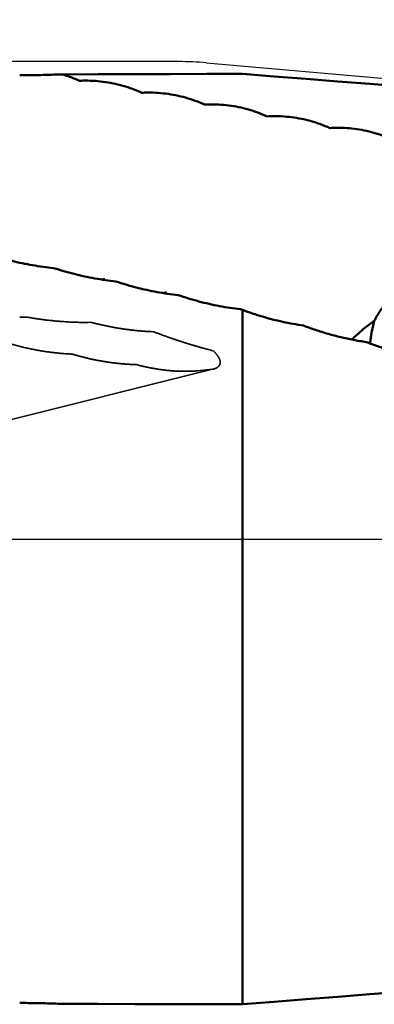
# Model space of a CAD drawing. Units: millimetres. Extents: x -85 to 66, y -62 to 85.
# Drawn here: x 12 to 18, y -7 to 8 of the extents above; entities that cross this region are included whole.
import ezdxf

# ---------------------------------------------------------------- set-up
doc = ezdxf.new("R2010")
doc.units = ezdxf.units.MM
doc.linetypes.add('CENTER2', pattern=[28.575, 19.05, -3.175, 3.175, -3.175])
doc.linetypes.add('DASHED2', pattern=[9.525, 6.35, -3.175])
for name, color, linetype, lineweight in [('1', 4, 'Continuous', 50), ('2', 7, 'Continuous', 25), ('4', 2, 'CENTER2', 25), ('NOCUT', 7, 'Continuous', 25), ('SK2', 7, 'Continuous', 25), ('SK3', 1, 'DASHED2', 35)]:
    doc.layers.add(name, color=color, linetype=linetype, lineweight=lineweight)
doc.styles.add('simplex', font='txt.shx', dxfattribs={"height": 3.5})
doc.dimstyles.new('コピー - ISO-25', dxfattribs={"dimscale": 0, "dimtxt": 3.5, "dimasz": 3.5, "dimexe": 1.5, "dimexo": 0, "dimgap": 2.3, "dimtad": 1, "dimdec": 8, "dimdsep": 46, "dimtxsty": 'simplex', "dimcen": 0.09, "dimclrd": 256, "dimclre": 256, "dimclrt": 256, "dimadec": 0, "dimazin": 0, "dimtfac": 1, "dimtofl": 0, "dimtmove": 0, "dimatfit": 3, "dimfxl": 1, "dimtolj": 1, "dimlwd": -1, "dimlwe": -1, "dimarcsym": 0})

# ---------------------------------------------------------------- blocks, each defined once
blk = doc.blocks.new('*D371')
at = {"layer": '2'}
for p, q in [((20.23, 7.938), (20.23, 43.5)), ((30.23, 6.982), (30.23, 43.5)), ((16.73, 42), (-44.432, 42)), ((33.73, 42), (37.23, 42))]:
    blk.add_line(p, q, dxfattribs=at)
for points in [[(16.73, 41.417), (16.73, 42.583), (20.23, 42)], [(33.73, 42.583), (33.73, 41.417), (30.23, 42)]]:
    blk.add_solid(points, dxfattribs=at)
at = {"layer": 'Defpoints', "color": 0}
for p in [(30.23, 42), (20.23, 7.938), (30.23, 6.982)]:
    blk.add_point(p, dxfattribs=at)
at = {"layer": '2', "insert": (-21.424, 46.05), "char_height": 3.5, "attachment_point": 5, "style": 'simplex'}
blk.add_mtext('\\A1;10 [.394"](MAX)', dxfattribs=at)
blk = doc.blocks.new('*D372')
at = {"layer": 'Defpoints', "color": 0}
for p in [(30.23, 62), (-61.845, 6.937), (30.23, 6.982)]:
    blk.add_point(p, dxfattribs=at)
at = {"layer": 'SK2'}
for p, q in [((-61.845, 6.937), (-61.845, 63.5)), ((30.23, 6.982), (30.23, 63.5)), ((-58.345, 62), (26.73, 62))]:
    blk.add_line(p, q, dxfattribs=at)
for points in [[(-58.345, 62.583), (-58.345, 61.417), (-61.845, 62)], [(26.73, 61.417), (26.73, 62.583), (30.23, 62)]]:
    blk.add_solid(points, dxfattribs=at)
at = {"layer": 'SK2', "insert": (-15.808, 66.05), "char_height": 3.5, "attachment_point": 5, "style": 'simplex'}
blk.add_mtext('\\A1;92.075 [3.625"]', dxfattribs=at)
blk = doc.blocks.new('*D373')
at = {"layer": '2'}
for p, q in [((0, 0), (0, 53.5)), ((30.23, 6.982), (30.23, 53.5)), ((3.5, 52), (26.73, 52))]:
    blk.add_line(p, q, dxfattribs=at)
for points in [[(3.5, 52.583), (3.5, 51.417), (0, 52)], [(26.73, 51.417), (26.73, 52.583), (30.23, 52)]]:
    blk.add_solid(points, dxfattribs=at)
at = {"layer": 'Defpoints', "color": 0}
for p in [(30.23, 52), (30.23, 6.982), (0, 0)]:
    blk.add_point(p, dxfattribs=at)
at = {"layer": '2', "insert": (10.985, 56.05), "char_height": 3.5, "attachment_point": 5, "style": 'simplex'}
blk.add_mtext('\\A1;30.23 [1.190"]', dxfattribs=at)

msp = doc.modelspace()

# ---------------------------------------------------------------- linework, layer by layer
at = {"layer": '1'}
msp.add_line((15.76749157, -7.3852744), (15.76749157, 3.63873163), dxfattribs=at)
for points in [[(12.23, 7.36409386, 0.0020693533), (12.3652029, 7.36465926, 0.0020836285), (12.5003968, 7.36634781, 0.0020492978), (12.63557199, 7.36915537, 0.002014218), (12.77072027, 7.37305991, 0.0020279874), (12.90583245, 7.37805666)], [(12.90583245, 7.37805666, -0.0113921341), (12.99823832, 7.34824407, -0.0115077375), (13.08970978, 7.3140346, -0.0113286525), (13.17850654, 7.27611867)], [(13.23, 7.27784559, -0.0363888898), (13.5520884, 7.2612485, -0.0381273227), (13.86841688, 7.19693735, -0.0364427602), (14.17166085, 7.08630559)], [(14.22995525, 7.08837567, -0.0364555091), (14.54984463, 7.07191382, -0.0382039837), (14.86399902, 7.00797326, -0.0365098373), (15.16511666, 6.89794435)], [(15.23, 6.90035778, -0.0364785066), (15.54776192, 6.88404199, -0.0382303263), (15.85982639, 6.82053192, -0.0365327467), (16.15893085, 6.71121059)], [(16.23, 6.71397197, -0.0364559434), (16.54576936, 6.69781453, -0.0382043809), (16.85589125, 6.63478834, -0.036510081), (17.15315754, 6.52626405)], [(17.23, 6.52936573, -0.0363868782), (17.54391396, 6.51337678, -0.038124999), (17.8522425, 6.45088548, -0.0364407169), (18.14784712, 6.34324546)], [(12.76833262, 4.30311007, -0.0176701086), (12.43438292, 4.34766666, -0.0178608095), (12.10435482, 4.41584145, -0.0176770415), (11.78001183, 4.50728292)], [(13.75722466, 4.09196458, -0.0180428896), (13.42282658, 4.13832586, -0.0182454404), (13.0925824, 4.20883476, -0.0180490259), (12.76833262, 4.30311007)], [(14.74670131, 3.87405307, -0.0183984194), (14.41185312, 3.92217176, -0.0186130394), (14.08138905, 3.99494565, -0.0184043903), (13.75722466, 4.09196458)], [(17.85905189, 3.46507309, -0.0162396235), (17.90819478, 3.55540308, -0.0166940723), (17.96321113, 3.64228809, -0.0147792859), (18.02359699, 3.7255367, -0.0132365632), (18.08852995, 3.8052884, -0.012206385), (18.1574277, 3.8816563, -0.0124682856), (18.23, 3.95453744)], [(15.73677521, 3.64960958, -0.0187370958), (15.40147674, 3.69942979, -0.0189377578), (15.07122471, 3.77427529, -0.0187664687), (14.74670131, 3.87405307)], [(16.73387341, 3.39091723, -0.018353241), (16.40599003, 3.44962287, -0.0185663762), (16.08324208, 3.53238288, -0.0183593881), (15.76749157, 3.63873163)], [(17.73176426, 3.12884743, -0.0116137591), (17.52775299, 3.16255173, -0.0116752569), (17.32551406, 3.20572039, -0.011640889), (17.12551307, 3.25827315, -0.0115911977), (16.9281549, 3.32006204, -0.0115653353), (16.73387341, 3.39091723)], [(17.82317693, 3.31583725, 0.0087508526), (17.8106763, 3.24646996, 0.0088357721), (17.8005481, 3.17619137, 0.0087064068), (17.79300391, 3.10662286)], [(18.25898643, 2.95797407, -0.0092596999), (18.10143706, 3.0014064, -0.0111274381), (17.91518414, 3.0610203, -0.0110843226), (17.73176426, 3.12884743)], [(12.23, -7.36409386, -0.0020693528), (12.3652029, -7.36465926, -0.0020836281), (12.5003968, -7.36634781, -0.0020492985), (12.63557199, -7.36915537, -0.0020142173), (12.77072027, -7.37305991, -0.0020279867), (12.90583245, -7.37805666)]]:
    msp.add_lwpolyline(points, format="xyb", dxfattribs=at)
for points in [[(12.90583245, 7.37805666), (13.47816425, 7.3795102), (14.05049606, 7.38095874), (14.62282788, 7.38240229), (15.19515972, 7.38384084), (15.76749157, 7.3852744)], [(18.29013325, 7.18664918), (17.78560949, 7.22643238), (17.28108342, 7.26618613), (16.77655503, 7.30591059), (16.27202441, 7.34560663), (15.76749157, 7.3852744)], [(13.17850654, 7.27611867), (13.19566633, 7.27682822), (13.21279344, 7.27740276), (13.23, 7.27784559)], [(14.17166085, 7.08630559), (14.19108594, 7.08716659), (14.21010294, 7.08784368), (14.22995525, 7.08837567)], [(15.16511666, 6.89794435), (15.18673597, 6.89896492), (15.20830399, 6.89976748), (15.23, 6.90035778)], [(16.15893085, 6.71121059), (16.18260986, 6.71239181), (16.2062278, 6.71330988), (16.23, 6.71397197)], [(17.15315754, 6.52626405), (17.1787586, 6.52760403), (17.20428887, 6.52863505), (17.23, 6.52936573)], [(13.56731404, 4.14331004), (13.56456328, 4.13299942), (13.56181252, 4.1226888)], [(14.54643668, 3.92814334), (14.54364155, 3.91783748), (14.54084642, 3.90753162)], [(15.76749157, 3.63873163), (15.75724387, 3.64233241), (15.7469933, 3.64596258), (15.73677521, 3.64960958)], [(17.68862291, 3.33734052), (17.7738374, 3.4012068), (17.85905189, 3.46507309)], [(17.85905189, 3.46507309), (17.84111441, 3.39045517), (17.82317693, 3.31583725)], [(17.54143383, 3.20323837), (17.61502837, 3.27028945), (17.68862291, 3.33734052)], [(17.50987798, 3.17023149), (17.52565591, 3.18673493), (17.54143383, 3.20323837)], [(15.76749157, -7.3852744), (16.27202441, -7.34560663), (16.77655503, -7.30591059), (17.28108342, -7.26618613), (17.78560949, -7.22643238), (18.29013325, -7.18664917)], [(12.90583245, -7.37805666), (13.47816425, -7.3795102), (14.05049606, -7.38095874), (14.62282788, -7.38240229), (15.19515972, -7.38384084), (15.76749157, -7.3852744)]]:
    msp.add_lwpolyline(points, dxfattribs=at)
at = {"layer": '4'}
msp.add_line((0, 0), (32.52233201, 0), dxfattribs=at)
at = {"layer": 'NOCUT'}
for p, q in [((14.75919529, 7.58), (0.68887085, 7.58)), ((15.19498528, 7.5609725), (18.89628317, 7.2371509)), ((0, 0), (28.91028586, 0))]:
    msp.add_line(p, q, dxfattribs=at)
msp.add_arc((14.75919529, 2.58), 5, 84.999890027, 90.000000007, dxfattribs=at)
at = {"layer": 'SK3'}
for p, q in [((1.76755362, -0.68054831), (15.29084796, 2.69517463)), ((15.29208782, 2.69548413), (15.1541796, 2.68021093))]:
    msp.add_line(p, q, dxfattribs=at)
for points in [[(12.23, 3.52092333), (12.26533775, 3.52216313), (12.30062723, 3.52365231), (12.33598253, 3.52539609)], [(13.23, 3.44019119), (13.27227276, 3.44021252), (13.31455013, 3.44065532), (13.35680758, 3.44151926)], [(14.23, 3.29813341), (14.27154405, 3.29574058), (14.3130277, 3.29382725), (14.35470132, 3.29238336)], [(15.23, 3.00841438), (15.25282523, 3.00245982), (15.27621118, 2.99641195), (15.29851289, 2.99069433)], [(14.08349688, 2.76994716), (14.07392319, 2.7702404), (14.0643495, 2.77053363)], [(15.1541796, 2.68021093), (15.10237816, 2.67533146), (15.05057671, 2.670452)]]:
    msp.add_lwpolyline(points, dxfattribs=at)
for points in [[(12.33598253, 3.52539609, 0.0139209372), (12.63221571, 3.48035514, 0.0140109253), (12.93055113, 3.45192264, 0.013919036), (13.23, 3.44019119)], [(13.35680758, 3.44151926, 0.0051331961), (13.47377525, 3.41337559, 0.0051752889), (13.59215847, 3.38746097, 0.005095871), (13.7093263, 3.36432373)], [(13.7093263, 3.36432373, 0.0099895829), (13.88194546, 3.33531888, 0.0100224537), (14.05560209, 3.31324311, 0.0099884593), (14.23, 3.29813341)], [(14.35470132, 3.29238336, 0.0033286359), (14.46229593, 3.25153288, 0.0032555332), (14.57041984, 3.21210133, 0.0034487455), (14.67906025, 3.17411662, 0.003675242), (14.78823162, 3.13768661, 0.0038073068), (14.89793594, 3.10289462, 0.0037611244), (15.008157, 3.06977724, 0.0036229094), (15.11885531, 3.03828847, 0.0036624118), (15.23, 3.00841438)], [(12.28753513, 3.04598467, -0.0047709762), (12.21254656, 3.06483629, -0.0047905872), (12.13768189, 3.08518644, -0.0047551579), (12.06371452, 3.10681728)], [(13.06377893, 2.93679142, -0.0161207199), (12.80288859, 2.95638321, -0.0162687387), (12.5437573, 2.99282886, -0.0161350199), (12.28753513, 3.04598467)], [(15.29851289, 2.99069433, -0.0392157594), (15.33455207, 2.95647887, -0.0275019736), (15.36575382, 2.91768904, -0.0216359593), (15.39377757, 2.8754081, -0.0846753134), (15.41273533, 2.82865705, -0.1293669964), (15.40905727, 2.77931279, -0.1218928505), (15.38270809, 2.73704069, -0.0920695803), (15.34062973, 2.71071133, -0.0399025023), (15.29206203, 2.69559316)], [(14.0643495, 2.77053363, -0.0109721406), (13.89508964, 2.77983197, -0.0109981234), (13.72639153, 2.79655642, -0.0110207314), (13.55859488, 2.82069017, -0.0109676274), (13.39202658, 2.85218449, -0.0108710608), (13.226982, 2.89092158, -0.0108651781), (13.06377893, 2.93679142)], [(15.05057671, 2.670452, -0.0115537105), (14.92863989, 2.66442803, -0.0113832813), (14.80655558, 2.66403359, -0.010938827), (14.68456769, 2.66908603, -0.0106584183), (14.56291145, 2.67939819, -0.0103778967), (14.44180189, 2.69482113, -0.0099736536), (14.32141826, 2.7151597, -0.0097693983), (14.20191491, 2.74021899, -0.0098650945), (14.08349688, 2.76994716)]]:
    msp.add_lwpolyline(points, format="xyb", dxfattribs=at)

# ---------------------------------------------------------------- dimensions: what is measured, and where the dimension line sits
at = {"layer": '2'}
dim = msp.add_linear_dim(base=(30.23, 52), p1=(0, 0), p2=(30.23, 6.9816796348), angle=180, dimstyle='コピー - ISO-25', override={"dimscale": 1}, dxfattribs=at)
dim.commit()
dim.dimension.update_dxf_attribs({"geometry": '*D373', "text_midpoint": (10.9847412003, 52), "dimtype": 160})
dim = msp.add_linear_dim(base=(30.23, 42), p1=(20.23, 7.9375), p2=(30.23, 6.9816796348), angle=180, text='<>(MAX)', dimstyle='コピー - ISO-25', override={"dimscale": 1}, dxfattribs=at)
dim.commit()
dim.dimension.update_dxf_attribs({"geometry": '*D371', "text_midpoint": (-21.4241165798, 42), "dimtype": 160})
at = {"layer": 'SK2'}
dim = msp.add_linear_dim(base=(30.23, 62), p1=(-61.845, 6.9375), p2=(30.23, 6.9816796348), angle=180, dimstyle='コピー - ISO-25', override={"dimscale": 1}, dxfattribs=at)
dim.commit()
dim.dimension.update_dxf_attribs({"geometry": '*D372', "text_midpoint": (-15.8075, 66.05)})

doc.saveas('drawing.dxf')
